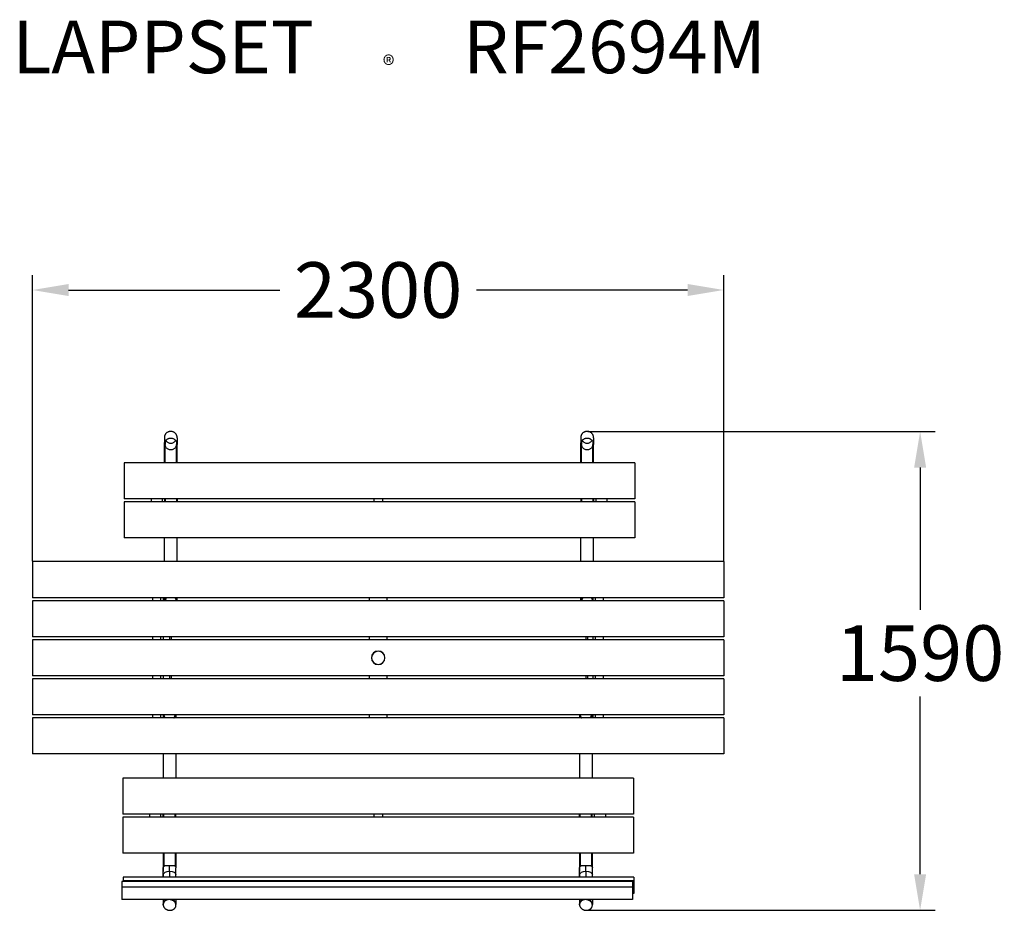
# Model space of a CAD drawing. Extents: x -1192 to 2085, y -840 to 2124.
import ezdxf

# ---------------------------------------------------------------- set-up
doc = ezdxf.new("R2010")
doc.units = 0
doc.header["$LTSCALE"] = 5
doc.header["$PDMODE"] = 33
doc.header["$PDSIZE"] = 20
doc.layers.get('DEFPOINTS').update_dxf_attribs({"linetype": 'CONTINUOUS'})
for name, color, linetype in [('LG_DIM', 7, 'CONTINUOUS'), ('LG_PROD', 40, 'CONTINUOUS'), ('LG_TXT', 4, 'CONTINUOUS')]:
    doc.layers.add(name, color=color, linetype=linetype)
doc.styles.add('LG1', font='arial.ttf', dxfattribs={"height": 185})
doc.styles.add('LG2', font='txt', dxfattribs={"height": 185})
doc.dimstyles.new('LG_DIM', dxfattribs={"dimtxt": 2.5, "dimasz": 2, "dimexe": 1.3, "dimexo": 1.5, "dimgap": 1, "dimtad": 1, "dimdec": 1, "dimrnd": 50, "dimdsep": 46, "dimtxsty": 'LG1', "dimcen": 0, "dimdle": 1.5, "dimclrd": 2, "dimclre": 2, "dimclrt": 6, "dimadec": 0, "dimazin": 0, "dimtfac": 0.7, "dimtmove": 0, "dimatfit": 3, "dimfxl": 1, "dimtvp": 1, "dimtolj": 1, "dimtzin": 0, "dimarcsym": 0})

# ---------------------------------------------------------------- blocks, each defined once
blk = doc.blocks.new('PRODNUM')
at = {"layer": 'LG_TXT'}
for s, height, style, p in [('LAPPSET', 175, 'LG2', (0, 0)), ('®', 60, 'LG1', (1232.6, -2.3))]:
    blk.add_text(s, height=height, dxfattribs=dict(at, style=style)).set_placement(p)
at = {"layer": 'LG_TXT', "style": 'LG1'}
blk.add_attdef('PRODNUM', (1500, 0), '', height=175, dxfattribs=at)
blk = doc.blocks.new('*D4')
at = {"layer": 'DEFPOINTS', "color": 0, "transparency": 16777216}
for p in [(-1149.2, 1224.2), (-1149.2, 320.3), (1150.8, 320.3)]:
    blk.add_point(p, dxfattribs=at)
at = {"layer": 'LG_DIM', "color": 0, "lineweight": -2, "transparency": 16777216}
for p, q in [((-1149.2, 321.3), (-1149.2, 1274.2)), ((1150.8, 321.3), (1150.8, 1274.2)), ((-1029.2, 1224.2), (-326.7, 1224.2)), ((1030.8, 1224.2), (328.3, 1224.2))]:
    blk.add_line(p, q, dxfattribs=at)
at = {"layer": 'LG_DIM', "color": 0, "transparency": 16777216}
for points in [[(-1029.2, 1244.2), (-1029.2, 1204.2), (-1149.2, 1224.2)], [(1030.8, 1244.2), (1030.8, 1204.2), (1150.8, 1224.2)]]:
    blk.add_solid(points, dxfattribs=at)
at = {"layer": 'LG_DIM', "color": 4, "transparency": 16777216, "insert": (0.8, 1224.2), "char_height": 185, "attachment_point": 5, "style": 'LG1'}
blk.add_mtext('\\A1;2300', dxfattribs=at)
blk = doc.blocks.new('*D5')
at = {"layer": 'DEFPOINTS', "color": 0, "transparency": 16777216}
for p in [(698, 753.4), (694.2, -840.2), (1804.6, -840.2)]:
    blk.add_point(p, dxfattribs=at)
at = {"layer": 'LG_DIM', "color": 0, "lineweight": -2, "transparency": 16777216}
for p, q in [((699, 753.4), (1854.6, 753.4)), ((1804.6, 633.4), (1804.6, 160.3)), ((1804.6, -720.2), (1804.6, -128.6)), ((695.2, -840.2), (1854.6, -840.2))]:
    blk.add_line(p, q, dxfattribs=at)
at = {"layer": 'LG_DIM', "color": 0, "transparency": 16777216}
for points in [[(1784.6, 633.4), (1824.6, 633.4), (1804.6, 753.4)], [(1784.6, -720.2), (1824.6, -720.2), (1804.6, -840.2)]]:
    blk.add_solid(points, dxfattribs=at)
at = {"layer": 'LG_DIM', "color": 4, "transparency": 16777216, "insert": (1804.6, 15.8), "char_height": 185, "attachment_point": 5, "style": 'LG1'}
blk.add_mtext('\\A1;1590', dxfattribs=at)

msp = doc.modelspace()

# ---------------------------------------------------------------- linework, layer by layer
at = {"layer": 'LG_PROD'}
for p, q in [((-710.6, 649.6), (-710.6, 710.4)), ((-708, 649.6), (-708, 710.4)), ((-670.8, 649.6), (-670.8, 710.4)), ((-668.2, 649.6), (-668.2, 710.4)), ((675.2, 649.6), (675.2, 710.4)), ((677.8, 649.6), (677.8, 710.4)), ((715, 649.6), (715, 710.4)), ((717.6, 649.6), (717.6, 710.4)), ((855.6, 649.6), (-844.4, 649.6)), ((-844.4, 649.6), (-844.4, 529.6)), ((855.6, 649.6), (855.6, 529.6)), ((855.6, 529.6), (-844.4, 529.6)), ((-754.7, 529.6), (-754.7, 519.6)), ((-717.7, 529.6), (-717.7, 519.6)), ((-709.7, 529.6), (-709.7, 519.6)), ((-708, 529.6), (-708, 519.6)), ((-670.8, 529.6), (-670.8, 519.6)), ((-668.2, 529.6), (-668.2, 519.6)), ((-13.9, 529.6), (-13.9, 519.6)), ((16.1, 519.6), (16.1, 529.6)), ((675.2, 529.6), (675.2, 519.6)), ((677.8, 529.6), (677.8, 519.6)), ((715, 529.6), (715, 519.6)), ((717.6, 529.6), (717.6, 519.6)), ((718.1, 519.6), (718.1, 529.6)), ((726.1, 519.6), (726.1, 529.6)), ((763.1, 519.6), (763.1, 529.6)), ((855.6, 519.6), (-844.4, 519.6)), ((-844.4, 519.6), (-844.4, 399.6)), ((855.6, 519.6), (855.6, 399.6)), ((855.6, 399.6), (-844.4, 399.6)), ((-710.6, 320.3), (-710.6, 399.6)), ((-668.2, 320.3), (-668.2, 399.6)), ((675.2, 320.3), (675.2, 399.6)), ((717.6, 320.3), (717.6, 399.6)), ((1150.8, 320.3), (-1149.2, 320.3)), ((-1149.2, 320.3), (-1149.2, 200.3)), ((1150.8, 320.3), (1150.8, 200.3)), ((1150.8, 200.3), (-1149.2, 200.3)), ((-750.2, 200.3), (-750.2, 190.3)), ((-723.2, 200.3), (-723.2, 190.3)), ((-715.2, 200.3), (-715.2, 190.3)), ((-710.6, 190.3), (-710.6, 200.3)), ((-668.2, 190.3), (-668.2, 200.3)), ((-28.8, 200.3), (-28.8, 190.3)), ((-28.8, 200.3), (-28.8, 190.3)), ((31.2, 190.3), (31.2, 200.3)), ((31.2, 190.3), (31.2, 200.3)), ((31.2, 190.3), (31.2, 200.3)), ((31.2, 190.3), (31.2, 200.3)), ((675.2, 190.3), (675.2, 200.3)), ((716.2, 190.3), (716.2, 200.3)), ((724.2, 190.3), (724.2, 200.3)), ((751.2, 190.3), (751.2, 200.3)), ((1150.8, 190.3), (-1149.2, 190.3)), ((-1149.2, 190.3), (-1149.2, 70.3)), ((1150.8, 190.3), (1150.8, 70.3)), ((1150.8, 70.3), (-1149.2, 70.3)), ((-750.2, 70.3), (-750.2, 60.3)), ((-723.2, 70.3), (-723.2, 60.3)), ((-715.2, 70.3), (-715.2, 60.3)), ((-693.4, 70.3), (-693.4, 60.3)), ((-688.4, 70.3), (-688.4, 60.3)), ((-28.8, 70.3), (-28.8, 60.3)), ((-28.8, 70.3), (-28.8, 60.3)), ((31.2, 60.3), (31.2, 70.3)), ((31.2, 60.3), (31.2, 70.3)), ((31.2, 60.3), (31.2, 70.3)), ((31.2, 60.3), (31.2, 70.3)), ((692.4, 70.3), (692.4, 60.3)), ((697.4, 70.3), (697.4, 60.3)), ((716.2, 60.3), (716.2, 70.3)), ((724.2, 60.3), (724.2, 70.3)), ((751.2, 60.3), (751.2, 70.3)), ((-1149.2, 60.3), (-1149.2, -59.7)), ((1150.8, 60.3), (-1149.2, 60.3)), ((1150.8, 60.3), (1150.8, -59.7)), ((-20.8, 0.3), (-20.8, 0.3)), ((-20.8, 0.3), (-20.8, 0.3)), ((1150.8, -59.7), (-1149.2, -59.7)), ((-750.2, -59.7), (-750.2, -69.7)), ((-723.2, -59.7), (-723.2, -69.7)), ((-715.2, -59.7), (-715.2, -69.7)), ((-693.4, -59.7), (-693.4, -69.7)), ((-688.4, -59.7), (-688.4, -69.7)), ((-28.8, -59.7), (-28.8, -69.7)), ((-28.8, -59.7), (-28.8, -69.7)), ((31.2, -69.7), (31.2, -59.7)), ((31.2, -69.7), (31.2, -59.7)), ((31.2, -69.7), (31.2, -59.7)), ((31.2, -69.7), (31.2, -59.7)), ((692.4, -59.7), (692.4, -69.7)), ((697.4, -59.7), (697.4, -69.7)), ((716.2, -69.7), (716.2, -59.7)), ((724.2, -69.7), (724.2, -59.7)), ((751.2, -69.7), (751.2, -59.7)), ((1150.8, -69.7), (-1149.2, -69.7)), ((-1149.2, -69.7), (-1149.2, -189.7)), ((1150.8, -69.7), (1150.8, -189.7)), ((1150.8, -189.7), (-1149.2, -189.7)), ((-750.2, -189.7), (-750.2, -199.7)), ((-723.2, -189.7), (-723.2, -199.7)), ((-715.2, -189.7), (-715.2, -199.7)), ((-714.8, -189.7), (-714.8, -199.7)), ((-672.4, -189.7), (-672.4, -199.7)), ((-28.8, -189.7), (-28.8, -199.7)), ((-28.8, -189.7), (-28.8, -199.7)), ((31.2, -199.7), (31.2, -189.7)), ((31.2, -199.7), (31.2, -189.7)), ((31.2, -199.7), (31.2, -189.7)), ((31.2, -199.7), (31.2, -189.7)), ((670.9, -189.7), (670.9, -199.7)), ((713.3, -189.7), (713.3, -199.7)), ((716.2, -199.7), (716.2, -189.7)), ((724.2, -199.7), (724.2, -189.7)), ((751.2, -199.7), (751.2, -189.7)), ((1150.8, -199.7), (-1149.2, -199.7)), ((-1149.2, -199.7), (-1149.2, -319.7)), ((1150.8, -199.7), (1150.8, -319.7)), ((1150.8, -319.7), (-1149.2, -319.7)), ((-714.8, -319.7), (-714.8, -400.4)), ((-672.4, -319.7), (-672.4, -400.4)), ((670.9, -319.7), (670.9, -400.4)), ((713.3, -319.7), (713.3, -400.4)), ((850.9, -400.4), (-849.1, -400.4)), ((-849.1, -400.4), (-849.1, -520.4)), ((850.9, -400.4), (850.9, -520.4)), ((850.9, -520.4), (-849.1, -520.4)), ((-760.2, -520.4), (-760.2, -530.4)), ((-723.2, -520.4), (-723.2, -530.4)), ((-715.2, -520.4), (-715.2, -530.4)), ((-714.8, -530.4), (-714.8, -520.4)), ((-712.2, -530.4), (-712.2, -520.4)), ((-675, -530.4), (-675, -520.4)), ((-672.4, -530.4), (-672.4, -520.4)), ((-13.9, -520.4), (-13.9, -530.4)), ((16.1, -530.4), (16.1, -520.4)), ((670.9, -530.4), (670.9, -520.4)), ((673.5, -530.4), (673.5, -520.4)), ((710.7, -530.4), (710.7, -520.4)), ((713.3, -530.4), (713.3, -520.4)), ((713.4, -530.4), (713.4, -520.4)), ((721.4, -530.4), (721.4, -520.4)), ((758.4, -530.4), (758.4, -520.4)), ((850.9, -530.4), (-849.1, -530.4)), ((-849.1, -530.4), (-849.1, -650.4)), ((850.9, -530.4), (850.9, -650.4)), ((850.9, -650.4), (-849.1, -650.4)), ((-714.8, -650.4), (-714.8, -711.2)), ((-712.2, -650.4), (-712.2, -693)), ((-675, -650.4), (-675, -692.4)), ((-672.4, -650.4), (-672.4, -696.4)), ((670.9, -650.4), (670.9, -711.2)), ((673.5, -650.4), (673.5, -693)), ((710.7, -650.4), (710.7, -692.4)), ((713.3, -650.4), (713.3, -696.4)), ((-714.4, -722.5), (-714.4, -698.8)), ((-693.2, -709.4), (-693.2, -690.8)), ((-693.2, -709.4), (-693.2, -730)), ((-672, -722.5), (-672, -698.8)), ((671.3, -722.5), (671.3, -698.8)), ((692.5, -709.4), (692.5, -690.8)), ((692.5, -709.4), (692.5, -730)), ((713.7, -722.5), (713.7, -698.8)), ((847.5, -744.3), (-852.5, -744.3)), ((-852.5, -744.3), (-852.5, -763.1)), ((851.8, -730), (-848.2, -730)), ((-848.2, -730), (-848.2, -742.5)), ((851.8, -742.5), (-848.2, -742.5)), ((-848.2, -742.5), (-848.2, -744.3)), ((-714.4, -722.5), (-714.4, -730)), ((-672, -730), (-672, -722.5)), ((671.3, -722.5), (671.3, -730)), ((713.7, -730), (713.7, -722.5)), ((847.5, -744.3), (847.5, -763.1)), ((851.8, -730), (851.8, -742.5)), ((851.8, -742.5), (851.8, -784)), ((-852.5, -763.1), (-852.5, -804.6)), ((847.5, -763.1), (-852.5, -763.1)), ((847.5, -763.1), (847.5, -804.6)), ((851.8, -784), (847.5, -784)), ((847.5, -804.6), (-852.5, -804.6)), ((-714.6, -821.4), (-714.6, -819)), ((-714.4, -804.6), (-714.4, -817.1)), ((-672, -804.6), (-672, -820.8)), ((671.2, -821.4), (671.2, -819)), ((671.3, -804.6), (671.3, -817.1)), ((713.7, -804.6), (713.7, -820.8)), ((-672, -823.2), (-672, -820.8)), ((713.7, -823.2), (713.7, -820.8))]:
    msp.add_line(p, q, dxfattribs=at)
for centre, radius, start, end in [((-689.4, 187.9), 21.2, 144.1164, 173.4286), ((-689.4, 187.9), 21.2, 6.5714, 35.8836), ((696.4, 187.9), 21.2, 144.1164, 173.4286), ((696.4, 187.9), 21.2, 20.9879, 35.8836), ((0.8, 0.3), 22.5, 0, 180), ((0.8, 0.3), 22.5, 180, 0), ((-693.6, -188.8), 21.2, 182.4983, 211.0167), ((-693.6, -188.8), 21.2, 328.9833, 357.5017), ((692.1, -188.8), 21.2, 182.4983, 211.0167), ((692.1, -188.8), 21.2, 328.9833, 357.5017)]:
    msp.add_arc(centre, radius, start, end, dxfattribs=at)
for major_axis, start_param, end_param in [((0, 22), 0.000992, 1.570796), ((0, 22), -1.570796, 1.570796), ((0, 22), -1.570796, 1.570796), ((0, 22), 0.000992, 1.570796), ((0, -22), -1.570796, 1.570796), ((0, -22), -1.570796, -0.000992), ((0, -22), -1.570796, 1.570796), ((0, -22), -1.570796, -0.000992)]:
    msp.add_ellipse((1.2, 0.3), major_axis=major_axis, ratio=0.999962, start_param=start_param, end_param=end_param, dxfattribs=at)
at = {"layer": 'LG_PROD', "extrusion": (0, 0, -1)}
for centre, major_axis, start_param, end_param in [((-693.2, -698.8), (-21.2, 0), 0, 0.500467), ((-693.2, -722.5), (-21.2, 0), 0, 1.570796), ((-693.2, -722.5), (21.2, 0), -1.570796, 0), ((-693.2, -698.8), (21.2, 0), -0.500467, 0), ((692.5, -698.8), (-21.2, 0), 0, 0.500467), ((692.5, -722.5), (-21.2, 0), 0, 1.570796), ((692.5, -722.5), (21.2, 0), -1.570796, 0), ((692.5, -698.8), (21.2, 0), -0.500467, 0)]:
    msp.add_ellipse(centre, major_axis=major_axis, ratio=0.615661, start_param=start_param, end_param=end_param, dxfattribs=at)
at = {"layer": 'LG_PROD'}
for points, weights in [([(-668.2, 732.7), (-668.2, 775), (-710.6, 775), (-710.6, 732.7)], [1, 0.333333333333, 0.333333333333, 1]), ([(717.6, 732.7), (717.6, 775), (675.2, 775), (675.2, 732.7)], [1, 0.333333333333, 0.333333333333, 1]), ([(-710.6, 710.4), (-710.6, 752.4), (-668.2, 752.4), (-668.2, 710.4)], [1, 0.333333333333, 0.333333333333, 1]), ([(675.2, 710.4), (675.2, 752.4), (717.6, 752.4), (717.6, 710.4)], [1, 0.333333333333, 0.333333333333, 1]), ([(-714.4, -715.2), (-714.7, -713.9), (-714.8, -712.5), (-714.8, -711.2)], [0.840053696347, 0.888246645095, 0.941562079646, 1]), ([(671.3, -715.2), (671.1, -713.9), (670.9, -712.5), (670.9, -711.2)], [0.840053696347, 0.888246645095, 0.941562079646, 1]), ([(-697.1, -804.6), (-737.4, -809), (-729.3, -842), (-691, -840.1)], [0.935921757519, 0.334065382458, 0.355424796619, 1]), ([(-705.1, -804.6), (-710.8, -807.5), (-714.6, -812.6), (-714.6, -819)], [0.684909135024, 0.572780067859, 0.511647376705, 0.501511061561]), ([(-691, -840.1), (-658, -838.4), (-653.5, -808.7), (-691.7, -804.6)], [1, 0.390279385087, 0.338197612549, 0.843754682386]), ([(-672, -820.8), (-672, -813.8), (-676.5, -807.9), (-683.4, -804.6)], [0.501511061561, 0.490788172223, 0.537134610211, 0.640550375524]), ([(-672.2, -818.4), (-672.1, -819.2), (-672, -820), (-672, -820.8)], [0.502360295955, 0.500781695466, 0.499994938316, 0.500000024502]), ([(688.7, -804.6), (648.3, -809), (656.5, -842), (694.8, -840.1)], [0.935921757526, 0.334065382458, 0.355424796616, 1]), ([(680.7, -804.6), (675, -807.5), (671.2, -812.6), (671.2, -819)], [0.684909135025, 0.57278006786, 0.511647376705, 0.501511061561]), ([(694.8, -840.1), (727.8, -838.4), (732.3, -808.7), (694.1, -804.6)], [1, 0.390279385084, 0.338197612548, 0.843754682392]), ([(713.7, -820.8), (713.7, -813.8), (709.2, -807.9), (702.4, -804.6)], [0.501511061561, 0.490788172223, 0.537134610211, 0.640550375525]), ([(713.5, -818.4), (713.7, -819.2), (713.7, -820), (713.7, -820.8)], [0.502360295953, 0.500781695466, 0.499994938316, 0.500000024502])]:
    msp.add_rational_spline(points, weights, degree=3, dxfattribs=at)
for points, degree in [([(-710.6, 732.7), (-710.6, 710.4)], 1), ([(-668.2, 732.7), (-668.2, 710.4)], 1), ([(675.2, 732.7), (675.2, 710.4)], 1), ([(717.6, 732.7), (717.6, 710.4)], 1), ([(-708, 720.5), (-708, 717.1), (-708, 713.7), (-708, 710.4)], 3), ([(-670.8, 720.5), (-670.8, 717.1), (-670.8, 713.7), (-670.8, 710.4)], 3), ([(677.8, 720.5), (677.8, 717.1), (677.8, 713.7), (677.8, 710.4)], 3), ([(715, 720.5), (715, 717.1), (715, 713.7), (715, 710.4)], 3), ([(-714.8, -730), (-714.8, -711.2)], 1), ([(670.9, -730), (670.9, -711.2)], 1)]:
    msp.add_open_spline(points, degree=degree, dxfattribs=at)
for points, knots in [([(-705.7, 723.8), (-705.3, 723), (-704.8, 722.3), (-703.5, 720.6), (-702.6, 719.6), (-700.6, 717.8), (-699.4, 717), (-696.8, 715.6), (-695.4, 715.1), (-692.5, 714.3), (-690.9, 714.1), (-687.8, 714.1), (-686.3, 714.3), (-683.3, 715.1), (-681.9, 715.6), (-679.3, 717), (-678.2, 717.8), (-676.1, 719.6), (-675.2, 720.6), (-673.9, 722.3), (-673.5, 723), (-673.1, 723.8)], [0.6016578, 0.6016578, 0.6016578, 0.6016578, 0.6250001, 0.6250001, 0.6562501, 0.6562501, 0.6875, 0.6875, 0.71875, 0.71875, 0.75, 0.75, 0.78125, 0.78125, 0.8125, 0.8125, 0.84375, 0.84375, 0.875, 0.875, 0.898343, 0.898343, 0.898343, 0.898343]), ([(680.1, 723.8), (680.5, 723), (680.9, 722.3), (682.2, 720.6), (683.1, 719.6), (685.2, 717.8), (686.3, 717), (688.9, 715.6), (690.3, 715.1), (693.3, 714.3), (694.8, 714.1), (697.9, 714.1), (699.5, 714.3), (702.4, 715.1), (703.9, 715.6), (706.4, 717), (707.6, 717.8), (709.6, 719.6), (710.5, 720.6), (711.8, 722.3), (712.3, 723), (712.7, 723.8)], [0.6016578, 0.6016578, 0.6016578, 0.6016578, 0.6250001, 0.6250001, 0.6562501, 0.6562501, 0.6875, 0.6875, 0.71875, 0.71875, 0.75, 0.75, 0.78125, 0.78125, 0.8125, 0.8125, 0.84375, 0.84375, 0.875, 0.875, 0.898343, 0.898343, 0.898343, 0.898343]), ([(-670.8, 710.4), (-670.8, 709.6), (-670.8, 708.8), (-671.1, 707.1), (-671.2, 706.2), (-671.8, 704.3), (-672.2, 703.3), (-673.1, 701.3), (-673.8, 700.3), (-675.2, 698.4), (-676.1, 697.4), (-678.2, 695.6), (-679.3, 694.8), (-681.9, 693.4), (-683.3, 692.9), (-686.3, 692.2), (-687.8, 692), (-690.9, 692), (-692.5, 692.2), (-695.4, 692.9), (-696.8, 693.4), (-699.4, 694.8), (-700.6, 695.6), (-702.6, 697.4), (-703.5, 698.4), (-705, 700.3), (-705.6, 701.3), (-706.6, 703.3), (-707, 704.3), (-707.5, 706.2), (-707.7, 707.1), (-707.9, 708.8), (-708, 709.6), (-708, 710.4)], [0, 0, 0, 0, 0.03125, 0.03125, 0.0625, 0.0625, 0.09375, 0.09375, 0.125, 0.125, 0.15625, 0.15625, 0.1875, 0.1875, 0.21875, 0.21875, 0.25, 0.25, 0.28125, 0.28125, 0.3125, 0.3125, 0.34375, 0.34375, 0.375, 0.375, 0.40625, 0.40625, 0.4375, 0.4375, 0.46875, 0.46875, 0.5, 0.5, 0.5, 0.5]), ([(715, 710.4), (715, 709.6), (714.9, 708.8), (714.7, 707.1), (714.5, 706.2), (714, 704.3), (713.6, 703.3), (712.6, 701.3), (712, 700.3), (710.5, 698.4), (709.6, 697.4), (707.6, 695.6), (706.4, 694.8), (703.9, 693.4), (702.4, 692.9), (699.5, 692.2), (697.9, 692), (694.8, 692), (693.3, 692.2), (690.3, 692.9), (688.9, 693.4), (686.3, 694.8), (685.2, 695.6), (683.1, 697.4), (682.2, 698.4), (680.8, 700.3), (680.2, 701.3), (679.2, 703.3), (678.8, 704.3), (678.2, 706.2), (678.1, 707.1), (677.8, 708.8), (677.8, 709.6), (677.8, 710.4)], [0, 0, 0, 0, 0.03125, 0.03125, 0.0625, 0.0625, 0.09375, 0.09375, 0.125, 0.125, 0.15625, 0.15625, 0.1875, 0.1875, 0.21875, 0.21875, 0.25, 0.25, 0.28125, 0.28125, 0.3125, 0.3125, 0.34375, 0.34375, 0.375, 0.375, 0.40625, 0.40625, 0.4375, 0.4375, 0.46875, 0.46875, 0.5, 0.5, 0.5, 0.5]), ([(-703.2, 200.3), (-703.8, 199.7), (-704.3, 199), (-705.2, 197.7), (-705.5, 197.2), (-706.1, 196.1), (-706.3, 195.6), (-706.8, 194.5), (-707, 193.9), (-707.3, 192.7), (-707.5, 192.1), (-707.7, 191.1), (-707.8, 190.7), (-707.8, 190.3)], [0.10272071, 0.10272071, 0.10272071, 0.10272071, 0.10535016, 0.10535016, 0.10716632, 0.10716632, 0.10898248, 0.10898248, 0.11079863, 0.11079863, 0.11261479, 0.11261479, 0.11383881, 0.11383881, 0.11383881, 0.11383881]), ([(-670.9, 190.3), (-671, 190.7), (-671.1, 191.1), (-671.3, 192.1), (-671.4, 192.7), (-671.8, 193.9), (-672.2, 195), (-672.7, 196.1), (-673.3, 197.2), (-673.6, 197.7), (-674.4, 199), (-675, 199.7), (-675.5, 200.3)], [0.06056149, 0.06056149, 0.06056149, 0.06056149, 0.06176243, 0.06176243, 0.06357859, 0.06357859, 0.06539474, 0.0672109, 0.0672109, 0.06902705, 0.06902705, 0.07168193, 0.07168193, 0.07168193, 0.07168193]), ([(682.6, 200.3), (682, 199.7), (681.4, 199), (680.6, 197.7), (680.3, 197.2), (679.7, 196.1), (679.4, 195.6), (679, 194.5), (678.8, 193.9), (678.4, 192.7), (678.3, 192.1), (678.1, 191.1), (678, 190.7), (677.9, 190.3)], [0.10272071, 0.10272071, 0.10272071, 0.10272071, 0.10535016, 0.10535016, 0.10716632, 0.10716632, 0.10898248, 0.10898248, 0.11079863, 0.11079863, 0.11261479, 0.11261479, 0.11383881, 0.11383881, 0.11383881, 0.11383881]), ([(714.8, 190.3), (714.8, 190.7), (714.7, 191.1), (714.5, 192.1), (714.4, 192.7), (714, 193.9), (713.6, 195), (713.1, 196.1), (712.5, 197.2), (712.2, 197.7), (711.4, 199), (710.8, 199.7), (710.2, 200.3)], [0.06056149, 0.06056149, 0.06056149, 0.06056149, 0.06176243, 0.06176243, 0.06357859, 0.06357859, 0.06539474, 0.0672109, 0.0672109, 0.06902705, 0.06902705, 0.07168193, 0.07168193, 0.07168193, 0.07168193]), ([(-712.2, -189.7), (-712.2, -190.6), (-712, -191.5), (-711.7, -193), (-711.6, -193.6), (-711.2, -194.7), (-710.8, -195.9), (-710.3, -197), (-709.7, -198), (-709.4, -198.6), (-709, -199.3), (-708.8, -199.5), (-708.7, -199.7)], [0.05905383, 0.05905383, 0.05905383, 0.05905383, 0.06176243, 0.06176243, 0.06357859, 0.06357859, 0.06539474, 0.0672109, 0.0672109, 0.06902705, 0.06902705, 0.0697524, 0.0697524, 0.0697524, 0.0697524]), ([(-678.6, -199.7), (-678.4, -199.5), (-678.3, -199.3), (-677.8, -198.6), (-677.5, -198.1), (-676.9, -197), (-676.7, -196.4), (-676.2, -195.3), (-676, -194.8), (-675.7, -193.6), (-675.5, -193), (-675.2, -191.5), (-675.1, -190.6), (-675, -189.7)], [0.10465222, 0.10465222, 0.10465222, 0.10465222, 0.10535016, 0.10535016, 0.10716632, 0.10716632, 0.10898248, 0.10898248, 0.11079863, 0.11079863, 0.11261479, 0.11261479, 0.11533372, 0.11533372, 0.11533372, 0.11533372]), ([(673.6, -189.7), (673.6, -190.6), (673.7, -191.5), (674, -193), (674.2, -193.6), (674.5, -194.7), (674.9, -195.9), (675.4, -197), (676, -198), (676.3, -198.6), (676.8, -199.3), (676.9, -199.5), (677.1, -199.7)], [0.05905383, 0.05905383, 0.05905383, 0.05905383, 0.06176243, 0.06176243, 0.06357859, 0.06357859, 0.06539474, 0.0672109, 0.0672109, 0.06902705, 0.06902705, 0.0697524, 0.0697524, 0.0697524, 0.0697524]), ([(707.2, -199.7), (707.3, -199.5), (707.5, -199.3), (707.9, -198.6), (708.2, -198.1), (708.8, -197), (709.1, -196.4), (709.5, -195.3), (709.8, -194.8), (710.1, -193.6), (710.3, -193), (710.6, -191.5), (710.7, -190.6), (710.7, -189.7)], [0.10465222, 0.10465222, 0.10465222, 0.10465222, 0.10535016, 0.10535016, 0.10716632, 0.10716632, 0.10898248, 0.10898248, 0.11079863, 0.11079863, 0.11261479, 0.11261479, 0.11533372, 0.11533372, 0.11533372, 0.11533372]), ([(-711.8, -692.6), (-711.4, -692.4), (-710.9, -692.2), (-709.8, -691.8), (-709.2, -691.7), (-708.3, -691.5), (-708, -691.5), (-707.3, -691.4), (-706.9, -691.3), (-705.8, -691.2), (-705.1, -691.1), (-703.5, -691), (-702.7, -691), (-700.9, -690.9), (-700, -690.9), (-698.1, -690.8), (-697.2, -690.8), (-695.7, -690.8), (-695.2, -690.8), (-694.2, -690.8), (-693.7, -690.8), (-693.2, -690.8)], [0, 0, 0, 0, 0.00294907, 0.00294907, 0.00589814, 0.00589814, 0.00737268, 0.00737268, 0.00884722, 0.00884722, 0.01179629, 0.01179629, 0.01474536, 0.01474536, 0.01769443, 0.01769443, 0.02064351, 0.02064351, 0.02211804, 0.02211804, 0.02359258, 0.02359258, 0.02359258, 0.02359258]), ([(-693.2, -690.8), (-692.2, -690.8), (-691.3, -690.8), (-689.8, -690.8), (-689.3, -690.8), (-688.4, -690.8), (-687.9, -690.8), (-686.5, -690.9), (-685.6, -690.9), (-684.3, -690.9), (-683.8, -691), (-683, -691), (-682.6, -691), (-681.4, -691.1), (-680.6, -691.2), (-679.6, -691.3), (-679.2, -691.4), (-678.5, -691.5), (-678.2, -691.5), (-677.2, -691.7), (-676.7, -691.8), (-675.6, -692.2), (-675.1, -692.4), (-674.6, -692.6)], [0.02359258, 0.02359258, 0.02359258, 0.02359258, 0.02653304, 0.02653304, 0.02800326, 0.02800326, 0.02947349, 0.02947349, 0.03241395, 0.03241395, 0.03388417, 0.03388417, 0.0353544, 0.0353544, 0.03829486, 0.03829486, 0.03976508, 0.03976508, 0.04123531, 0.04123531, 0.04417577, 0.04417577, 0.04711622, 0.04711622, 0.04711622, 0.04711622]), ([(673.9, -692.6), (674.4, -692.4), (674.9, -692.2), (675.9, -691.8), (676.5, -691.7), (677.5, -691.5), (677.8, -691.5), (678.5, -691.4), (678.8, -691.3), (679.9, -691.2), (680.7, -691.1), (682.3, -691), (683.1, -691), (684.8, -690.9), (685.8, -690.9), (687.6, -690.8), (688.6, -690.8), (690, -690.8), (690.5, -690.8), (691.5, -690.8), (692, -690.8), (692.5, -690.8)], [0, 0, 0, 0, 0.00294907, 0.00294907, 0.00589814, 0.00589814, 0.00737268, 0.00737268, 0.00884722, 0.00884722, 0.01179629, 0.01179629, 0.01474536, 0.01474536, 0.01769443, 0.01769443, 0.02064351, 0.02064351, 0.02211804, 0.02211804, 0.02359258, 0.02359258, 0.02359258, 0.02359258]), ([(692.5, -690.8), (693.5, -690.8), (694.5, -690.8), (695.9, -690.8), (696.4, -690.8), (697.4, -690.8), (697.9, -690.8), (699.3, -690.9), (700.2, -690.9), (701.5, -690.9), (701.9, -691), (702.8, -691), (703.2, -691), (704.4, -691.1), (705.1, -691.2), (706.2, -691.3), (706.6, -691.4), (707.2, -691.5), (707.6, -691.5), (708.5, -691.7), (709.1, -691.8), (710.2, -692.2), (710.7, -692.4), (711.1, -692.6)], [0.02359258, 0.02359258, 0.02359258, 0.02359258, 0.02653304, 0.02653304, 0.02800326, 0.02800326, 0.02947349, 0.02947349, 0.03241395, 0.03241395, 0.03388417, 0.03388417, 0.0353544, 0.0353544, 0.03829486, 0.03829486, 0.03976508, 0.03976508, 0.04123531, 0.04123531, 0.04417577, 0.04417577, 0.04711622, 0.04711622, 0.04711622, 0.04711622])]:
    msp.add_open_spline(points, degree=3, knots=knots, dxfattribs=at)

# ---------------------------------------------------------------- block references
at = {"layer": 'LG_TXT'}
msp.add_blockref('PRODNUM', (-1216.3, 1945.8), dxfattribs=at).add_auto_attribs({'PRODNUM': 'RF2694M'})

# ---------------------------------------------------------------- dimensions: what is measured, and where the dimension line sits
at = {"layer": 'LG_DIM'}
dim = msp.add_linear_dim(base=(-1149.2, 1224.2), p1=(1150.8, 320.3), p2=(-1149.2, 320.3), dimstyle='LG_DIM', override={"dimtxt": 185, "dimasz": 120, "dimexe": 50, "dimexo": 1, "dimgap": 50, "dimtad": 0, "dimtih": 1, "dimtoh": 1, "dimdec": 0, "dimrnd": 10, "dimcen": 2.5, "dimdle": 0, "dimclrd": 0, "dimclre": 0, "dimclrt": 4, "dimtfac": 1, "dimtdec": 0, "dimtvp": 0}, dxfattribs=at)
dim.commit()
dim.dimension.update_dxf_attribs({"geometry": '*D4', "text_midpoint": (0.8, 1224.2)})
dim = msp.add_linear_dim(base=(1804.6, -840.2), p1=(698, 753.4), p2=(694.2, -840.2), angle=90, dimstyle='LG_DIM', override={"dimtxt": 185, "dimasz": 120, "dimexe": 50, "dimexo": 1, "dimgap": 50, "dimtad": 0, "dimtih": 1, "dimtoh": 1, "dimdec": 0, "dimrnd": 10, "dimcen": 2.5, "dimdle": 0, "dimclrd": 0, "dimclre": 0, "dimclrt": 4, "dimtfac": 1, "dimtdec": 0, "dimtvp": 0}, dxfattribs=at)
dim.commit()
dim.dimension.update_dxf_attribs({"geometry": '*D5', "text_midpoint": (1804.6, 15.8), "dimtype": 160})

doc.saveas('drawing.dxf')
